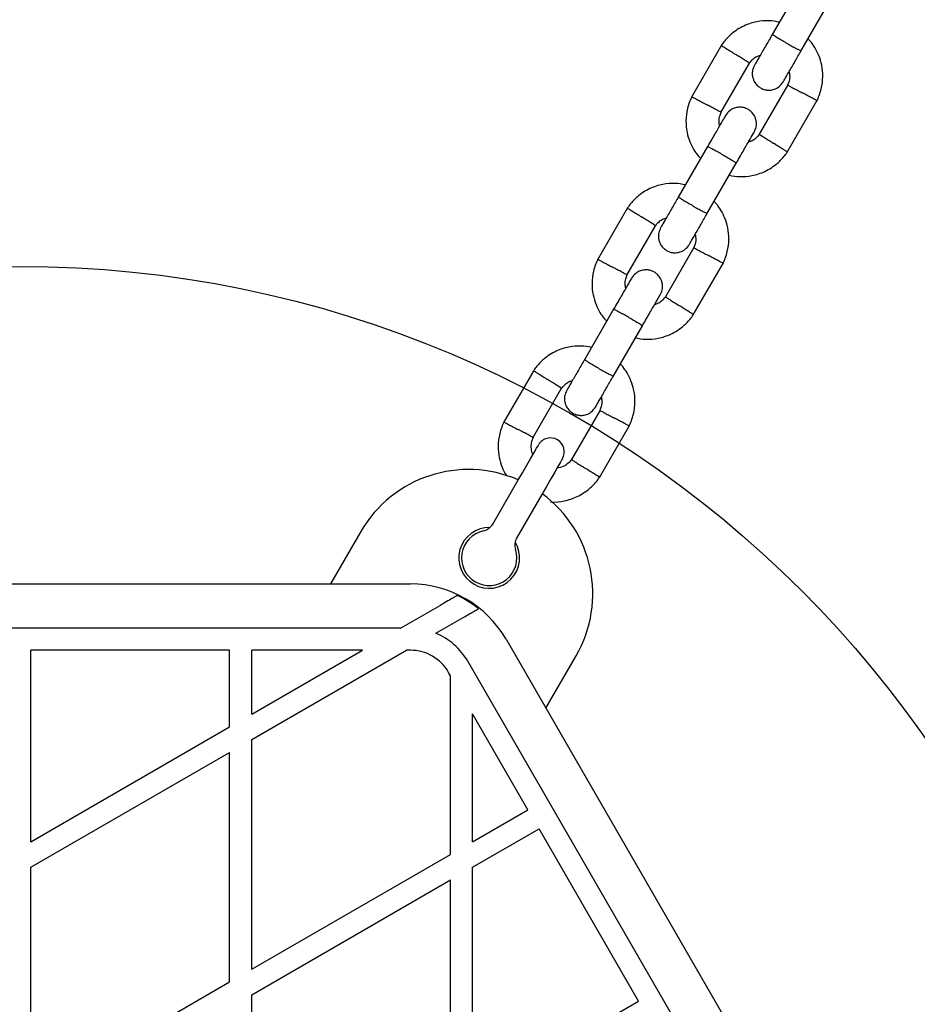
# Model space of a CAD drawing. Units: millimetres. Extents: x 16342 to 22067, y 34421 to 39781.
# Drawn here: x 18606 to 18768, y 36129 to 36308 of the extents above; entities that cross this region are included whole.
import ezdxf

# ---------------------------------------------------------------- set-up
doc = ezdxf.new("R2010")
doc.units = ezdxf.units.MM
doc.header["$LTSCALE"] = 200
doc.layers.add('OTWORY_MONTAŻOWE', color=1, linetype='Continuous')

msp = doc.modelspace()

# ---------------------------------------------------------------- linework, layer by layer
at = {"color": 7, "linetype": 'Continuous', "lineweight": 25}
for p, q in [((18747.1, 36314.2), (18741.81, 36305.03)), ((18747, 36302.03), (18752.3, 36311.2)), ((18732.63, 36303.13), (18727.18, 36293.7)), ((18732.5, 36290.92), (18737.68, 36299.89)), ((18744.64, 36295.94), (18739.47, 36286.98)), ((18744.52, 36283.73), (18749.96, 36293.17)), ((18730.1, 36284.76), (18724.81, 36275.59)), ((18730, 36272.59), (18735.3, 36281.76)), ((18715.63, 36273.69), (18710.18, 36264.25)), ((18715.5, 36261.48), (18720.68, 36270.44)), ((18727.64, 36266.5), (18722.47, 36257.53)), ((18727.52, 36254.29), (18732.96, 36263.72)), ((18713.1, 36255.31), (18707.81, 36246.14)), ((18713, 36243.14), (18718.3, 36252.31)), ((18698.63, 36244.24), (18693.18, 36234.81)), ((18698.5, 36232.03), (18703.68, 36241)), ((18710.64, 36237.05), (18705.47, 36228.09)), ((18710.52, 36224.84), (18715.96, 36234.28)), ((18691.2, 36216.39), (18695.76, 36224.28)), ((18700.09, 36221.78), (18695.53, 36213.89)), ((18667.34, 36215.05), (18661.87, 36205.57)), ((18534.85, 36205.57), (18676.3, 36205.57)), ((18674.53, 36197.57), (18681.68, 36201.7)), ((18680.93, 36196.64), (18685.97, 36199.55)), ((18674.53, 36197.57), (18534.85, 36197.57)), ((18693.62, 36195.57), (18764.34, 36073.07)), ((18607.57, 36158.91), (18607.57, 36193.57)), ((18643.57, 36193.57), (18607.57, 36193.57)), ((18643.57, 36179.7), (18643.57, 36193.57)), ((18647.57, 36177.39), (18675.61, 36193.57)), ((18667.61, 36193.57), (18647.57, 36193.57)), ((18647.57, 36182), (18647.57, 36193.57)), ((18647.57, 36182), (18667.61, 36193.57)), ((18676.3, 36193.57), (18675.61, 36193.57)), ((18757.42, 36069.07), (18686.69, 36191.57)), ((18700.84, 36183.07), (18706.31, 36192.55)), ((18683.57, 36188.97), (18683.23, 36189.57)), ((18683.57, 36156.6), (18683.57, 36188.97)), ((18697.59, 36164.69), (18687.57, 36182.04)), ((18687.57, 36158.91), (18687.57, 36182.04)), ((18607.57, 36158.91), (18643.57, 36179.7)), ((18647.57, 36135.82), (18647.57, 36177.39)), ((18607.57, 36154.29), (18643.57, 36175.08)), ((18643.57, 36133.51), (18643.57, 36175.08)), ((18687.57, 36158.91), (18697.59, 36164.69)), ((18687.57, 36154.29), (18699.59, 36161.23)), ((18717.59, 36130.05), (18699.59, 36161.23)), ((18647.57, 36135.82), (18683.57, 36156.6)), ((18607.57, 36112.72), (18607.57, 36154.29)), ((18687.57, 36112.72), (18687.57, 36154.29)), ((18647.57, 36131.2), (18683.57, 36151.98)), ((18683.57, 36110.41), (18683.57, 36151.98)), ((18607.57, 36112.72), (18643.57, 36133.51)), ((18647.57, 36089.63), (18647.57, 36131.2)), ((18687.57, 36112.72), (18717.59, 36130.05))]:
    msp.add_line(p, q, dxfattribs=at)
at = {"color": 7, "linetype": 'Continuous', "lineweight": 25, "flags": 128}
for points in [[(18695.76, 36224.28), (18696.59, 36225.72), (18697.39, 36227.09), (18698.1, 36228.32), (18698.69, 36229.35), (18699.14, 36230.13), (18699.41, 36230.61), (18699.51, 36230.77)], [(18703.84, 36228.27), (18703.74, 36228.11), (18703.47, 36227.63), (18703.02, 36226.85), (18702.43, 36225.82), (18701.72, 36224.59), (18700.92, 36223.22), (18700.09, 36221.78)]]:
    msp.add_lwpolyline(points, dxfattribs=at)
at = {"color": 7, "linetype": 'Continuous', "lineweight": 25}
for centre, radius, start, end in [((18701.67, 36229.52), 2.5, 60, 150), ((18701.67, 36229.52), 2.5, 330, 60), ((18686.82, 36203.8), 22.5, 66.3794, 150), ((18686.82, 36203.8), 22.5, 330, 53.6206), ((18689.04, 36217.64), 2.5, 281.8103, 330), ((18690.57, 36210.29), 5.5, 88.3983, 31.6017), ((18690.57, 36210.29), 5, 101.8103, 18.1897), ((18697.7, 36212.64), 2.5, 150, 198.1897), ((18676.3, 36185.57), 20, 30, 90), ((18676.3, 36185.57), 19.83, 51.5231, 64.6532), ((18676.3, 36185.57), 12, 30, 67.3164), ((18676.3, 36185.57), 8, 30, 90)]:
    msp.add_arc(centre, radius, start, end, dxfattribs=at)
for points, knots in [([(18743.11, 36307.29), (18742.48, 36307.4), (18741.13, 36307.63), (18738.91, 36307.43), (18736.55, 36306.66), (18734.81, 36305.53), (18733.69, 36304.46), (18733.05, 36303.73), (18732.68, 36303.2), (18732.5, 36302.94)], [0, 0, 0, 0, 0.155953, 0.338289, 0.540397, 0.762293, 0.840921, 0.92178, 1, 1, 1, 1]), ([(18741.85, 36305.11), (18741.47, 36304.44), (18740.63, 36303), (18739.56, 36301.15), (18738.78, 36299.78), (18738.66, 36299.58), (18738.6, 36299.48)], [0, 0, 0, 0, 0.223537, 0.482342, 0.741158, 1, 1, 1, 1]), ([(18741.85, 36305.11), (18741.85, 36305.11), (18741.84, 36305.1), (18741.94, 36305.01), (18742.37, 36304.73), (18743.03, 36304.32), (18743.85, 36303.83), (18744.73, 36303.31), (18745.59, 36302.83), (18746.32, 36302.44), (18746.83, 36302.18), (18747.02, 36302.1), (18747.04, 36302.11), (18747.05, 36302.11), (18747.05, 36302.11)], [0, 0, 0, 0, 0.004289, 0.111631, 0.218977, 0.326314, 0.433694, 0.541092, 0.6485, 0.755902, 0.863289, 0.97063, 0.995711, 1, 1, 1, 1]), ([(18749.86, 36292.97), (18750.02, 36293.31), (18750.35, 36294.03), (18750.8, 36295.52), (18751.04, 36297.38), (18750.84, 36299.44), (18750.31, 36301.21), (18749.59, 36302.63), (18748.91, 36303.64), (18748.45, 36304.13), (18748.3, 36304.29)], [0, 0, 0, 0, 0.093582, 0.19501, 0.383255, 0.55247, 0.702832, 0.83424, 0.946753, 1, 1, 1, 1]), ([(18732.63, 36303.05), (18732.62, 36303.06), (18732.59, 36303.08), (18732.84, 36302.93), (18733.34, 36302.61), (18734.06, 36302.16), (18734.69, 36301.76), (18735.05, 36301.54), (18735.12, 36301.49), (18735.14, 36301.48)], [0, 0, 0, 0, 0.082183, 0.296984, 0.51178, 0.726502, 0.941231, 0.991423, 1, 1, 1, 1]), ([(18743.8, 36296.48), (18743.86, 36296.58), (18743.97, 36296.78), (18744.76, 36298.15), (18745.83, 36300), (18746.66, 36301.44), (18747.05, 36302.11)], [0, 0, 0, 0, 0.25884, 0.517658, 0.776463, 1, 1, 1, 1]), ([(18737.66, 36299.9), (18737.65, 36299.91), (18737.61, 36299.93), (18737.22, 36300.17), (18736.6, 36300.56), (18735.88, 36301.01), (18735.37, 36301.33), (18735.15, 36301.47), (18735.14, 36301.48)], [0, 0, 0, 0, 0.188225, 0.40297, 0.617681, 0.832286, 0.991426, 1, 1, 1, 1]), ([(18737.6, 36299.78), (18737.83, 36300.06), (18738.25, 36300.57), (18738.95, 36301.1), (18739.44, 36301.22), (18739.63, 36301.26)], [0, 0, 0, 0, 0.4184811, 0.7772399, 1, 1, 1, 1]), ([(18738.6, 36299.48), (18738.47, 36299.19), (18738.21, 36298.64), (18738.17, 36297.8), (18738.31, 36297.11), (18738.58, 36296.47), (18738.96, 36295.95), (18739.43, 36295.54), (18739.99, 36295.2), (18740.66, 36295), (18741.44, 36294.96), (18742.24, 36295.12), (18743.14, 36295.59), (18743.57, 36296.17), (18743.8, 36296.48)], [0, 0, 0, 0, 0.1019, 0.190614, 0.26481, 0.325247, 0.411578, 0.465528, 0.524726, 0.618755, 0.686668, 0.772355, 0.877462, 1, 1, 1, 1]), ([(18744.86, 36298.32), (18744.9, 36298.1), (18745.01, 36297.53), (18744.93, 36296.68), (18744.68, 36296.12), (18744.57, 36295.9)], [0, 0, 0, 0, 0.267518, 0.70446, 1, 1, 1, 1]), ([(18744.63, 36295.88), (18744.64, 36295.87), (18744.68, 36295.85), (18745.09, 36295.63), (18745.73, 36295.29), (18746.49, 36294.89), (18747.02, 36294.61), (18747.25, 36294.49), (18747.26, 36294.48)], [0, 0, 0, 0, 0.188221, 0.402982, 0.617698, 0.83234, 0.991425, 1, 1, 1, 1]), ([(18727.29, 36293.9), (18727.13, 36293.56), (18726.79, 36292.84), (18726.34, 36291.35), (18726.11, 36289.49), (18726.31, 36287.42), (18726.83, 36285.66), (18727.56, 36284.23), (18728.24, 36283.23), (18728.7, 36282.74), (18728.84, 36282.58)], [0, 0, 0, 0, 0.0935773, 0.1950115, 0.3832517, 0.5524719, 0.7028293, 0.8342413, 0.9467505, 1, 1, 1, 1]), ([(18727.27, 36293.77), (18727.26, 36293.78), (18727.23, 36293.79), (18727.49, 36293.66), (18728.01, 36293.38), (18728.76, 36292.98), (18729.42, 36292.64), (18729.79, 36292.44), (18729.87, 36292.39), (18729.89, 36292.39)], [0, 0, 0, 0, 0.082184, 0.297, 0.511804, 0.726583, 0.941265, 0.991427, 1, 1, 1, 1]), ([(18749.88, 36293.1), (18749.89, 36293.09), (18749.92, 36293.07), (18749.66, 36293.21), (18749.14, 36293.49), (18748.39, 36293.89), (18747.73, 36294.23), (18747.35, 36294.43), (18747.27, 36294.47), (18747.26, 36294.48)], [0, 0, 0, 0, 0.082184, 0.297003, 0.511804, 0.726583, 0.941259, 0.991421, 1, 1, 1, 1]), ([(18732.52, 36290.99), (18732.5, 36291), (18732.47, 36291.01), (18732.06, 36291.23), (18731.41, 36291.58), (18730.66, 36291.98), (18730.13, 36292.26), (18729.9, 36292.38), (18729.89, 36292.39)], [0, 0, 0, 0, 0.1882194, 0.4029774, 0.6176928, 0.8323348, 0.9914245, 1, 1, 1, 1]), ([(18738.55, 36287.39), (18738.68, 36287.68), (18738.93, 36288.22), (18738.97, 36289.07), (18738.84, 36289.76), (18738.57, 36290.4), (18738.19, 36290.91), (18737.72, 36291.33), (18737.16, 36291.66), (18736.49, 36291.87), (18735.71, 36291.9), (18734.9, 36291.74), (18734.01, 36291.28), (18733.58, 36290.7), (18733.35, 36290.39)], [0, 0, 0, 0, 0.1019, 0.190619, 0.264815, 0.325246, 0.411582, 0.465528, 0.524729, 0.618756, 0.686669, 0.772356, 0.877463, 1, 1, 1, 1]), ([(18733.34, 36290.37), (18733.3, 36290.29), (18733.21, 36290.14), (18732.46, 36288.85), (18731.36, 36286.95), (18730.47, 36285.4), (18730.03, 36284.63)], [0, 0, 0, 0, 0.242325, 0.494799, 0.747239, 1, 1, 1, 1]), ([(18732.29, 36288.55), (18732.25, 36288.77), (18732.13, 36289.34), (18732.22, 36290.19), (18732.47, 36290.74), (18732.57, 36290.97)], [0, 0, 0, 0, 0.267517, 0.70446, 1, 1, 1, 1]), ([(18735.22, 36281.63), (18735.67, 36282.4), (18736.56, 36283.95), (18737.66, 36285.85), (18738.4, 36287.14), (18738.49, 36287.29), (18738.54, 36287.37)], [0, 0, 0, 0, 0.25276, 0.5052, 0.757677, 1, 1, 1, 1]), ([(18739.54, 36287.09), (18739.32, 36286.81), (18738.9, 36286.29), (18738.19, 36285.77), (18737.71, 36285.65), (18737.52, 36285.61)], [0, 0, 0, 0, 0.418485, 0.777238, 1, 1, 1, 1]), ([(18739.49, 36286.97), (18739.5, 36286.96), (18739.53, 36286.94), (18739.93, 36286.69), (18740.55, 36286.31), (18741.27, 36285.85), (18741.78, 36285.53), (18742, 36285.39), (18742.01, 36285.39)], [0, 0, 0, 0, 0.188225, 0.402969, 0.617677, 0.832281, 0.991426, 1, 1, 1, 1]), ([(18730.1, 36284.76), (18730.1, 36284.76), (18730.11, 36284.77), (18730.23, 36284.73), (18730.69, 36284.5), (18731.37, 36284.14), (18732.21, 36283.67), (18733.1, 36283.16), (18733.94, 36282.66), (18734.65, 36282.23), (18735.13, 36281.91), (18735.29, 36281.79), (18735.3, 36281.76), (18735.3, 36281.76), (18735.3, 36281.76)], [0, 0, 0, 0, 0.004289, 0.111623, 0.218963, 0.326319, 0.433694, 0.541092, 0.648493, 0.755893, 0.863253, 0.970615, 0.995711, 1, 1, 1, 1]), ([(18744.52, 36283.81), (18744.52, 36283.81), (18744.56, 36283.79), (18744.31, 36283.94), (18743.81, 36284.26), (18743.09, 36284.71), (18742.46, 36285.1), (18742.1, 36285.33), (18742.02, 36285.38), (18742.01, 36285.39)], [0, 0, 0, 0, 0.082184, 0.296986, 0.511784, 0.726507, 0.941231, 0.991423, 1, 1, 1, 1]), ([(18734.04, 36279.57), (18734.66, 36279.47), (18736.02, 36279.24), (18738.24, 36279.44), (18740.6, 36280.21), (18742.34, 36281.34), (18743.46, 36282.4), (18744.1, 36283.13), (18744.46, 36283.67), (18744.64, 36283.93)], [0, 0, 0, 0, 0.155954, 0.338291, 0.540398, 0.762294, 0.840921, 0.921785, 1, 1, 1, 1]), ([(18726.11, 36277.85), (18725.48, 36277.95), (18724.13, 36278.19), (18721.91, 36277.99), (18719.55, 36277.21), (18717.81, 36276.09), (18716.69, 36275.02), (18716.05, 36274.29), (18715.68, 36273.75), (18715.5, 36273.49)], [0, 0, 0, 0, 0.155952, 0.338291, 0.540399, 0.762293, 0.840921, 0.92178, 1, 1, 1, 1]), ([(18724.85, 36275.67), (18724.47, 36275), (18723.63, 36273.56), (18722.56, 36271.7), (18721.78, 36270.34), (18721.66, 36270.14), (18721.6, 36270.04)], [0, 0, 0, 0, 0.223538, 0.482342, 0.741159, 1, 1, 1, 1]), ([(18724.85, 36275.66), (18724.85, 36275.66), (18724.85, 36275.65), (18724.94, 36275.56), (18725.37, 36275.28), (18726.03, 36274.87), (18726.85, 36274.38), (18727.73, 36273.87), (18728.59, 36273.39), (18729.32, 36273), (18729.83, 36272.73), (18730.02, 36272.66), (18730.04, 36272.66), (18730.05, 36272.66), (18730.05, 36272.66)], [0, 0, 0, 0, 0.004289, 0.111631, 0.218976, 0.326312, 0.433695, 0.541093, 0.648501, 0.755903, 0.86329, 0.97063, 0.995711, 1, 1, 1, 1]), ([(18715.63, 36273.61), (18715.62, 36273.62), (18715.59, 36273.64), (18715.84, 36273.48), (18716.34, 36273.17), (18717.06, 36272.71), (18717.69, 36272.32), (18718.05, 36272.09), (18718.12, 36272.04), (18718.14, 36272.03)], [0, 0, 0, 0, 0.082183, 0.296983, 0.511784, 0.726506, 0.941229, 0.991423, 1, 1, 1, 1]), ([(18732.86, 36263.52), (18733.02, 36263.86), (18733.35, 36264.58), (18733.8, 36266.07), (18734.04, 36267.93), (18733.84, 36270), (18733.31, 36271.76), (18732.59, 36273.19), (18731.91, 36274.19), (18731.45, 36274.68), (18731.3, 36274.84)], [0, 0, 0, 0, 0.093583, 0.195011, 0.383256, 0.552471, 0.702833, 0.83424, 0.946753, 1, 1, 1, 1]), ([(18720.66, 36270.45), (18720.65, 36270.46), (18720.61, 36270.48), (18720.22, 36270.73), (18719.6, 36271.12), (18718.88, 36271.57), (18718.37, 36271.89), (18718.15, 36272.03), (18718.14, 36272.03)], [0, 0, 0, 0, 0.188225, 0.402969, 0.617677, 0.832281, 0.991428, 1, 1, 1, 1]), ([(18720.6, 36270.34), (18720.83, 36270.61), (18721.25, 36271.13), (18721.95, 36271.65), (18722.44, 36271.77), (18722.63, 36271.81)], [0, 0, 0, 0, 0.4184811, 0.7772399, 1, 1, 1, 1]), ([(18726.8, 36267.04), (18726.86, 36267.14), (18726.97, 36267.34), (18727.76, 36268.7), (18728.83, 36270.56), (18729.66, 36272), (18730.05, 36272.67)], [0, 0, 0, 0, 0.25884, 0.517659, 0.776462, 1, 1, 1, 1]), ([(18721.6, 36270.04), (18721.47, 36269.74), (18721.21, 36269.2), (18721.17, 36268.35), (18721.31, 36267.66), (18721.58, 36267.02), (18721.96, 36266.51), (18722.43, 36266.1), (18722.99, 36265.76), (18723.66, 36265.55), (18724.44, 36265.52), (18725.24, 36265.68), (18726.14, 36266.14), (18726.57, 36266.72), (18726.8, 36267.04)], [0, 0, 0, 0, 0.1019, 0.190619, 0.264815, 0.325245, 0.41158, 0.465529, 0.524727, 0.618759, 0.686669, 0.772356, 0.877463, 1, 1, 1, 1]), ([(18727.86, 36268.87), (18727.9, 36268.66), (18728.01, 36268.08), (18727.93, 36267.23), (18727.68, 36266.68), (18727.57, 36266.46)], [0, 0, 0, 0, 0.267517, 0.704459, 1, 1, 1, 1]), ([(18727.63, 36266.43), (18727.64, 36266.42), (18727.68, 36266.41), (18728.09, 36266.19), (18728.73, 36265.84), (18729.49, 36265.44), (18730.02, 36265.16), (18730.25, 36265.04), (18730.26, 36265.03)], [0, 0, 0, 0, 0.188221, 0.402983, 0.617696, 0.83234, 0.99143, 1, 1, 1, 1]), ([(18710.29, 36264.46), (18710.13, 36264.11), (18709.79, 36263.4), (18709.34, 36261.9), (18709.11, 36260.04), (18709.31, 36257.98), (18709.83, 36256.22), (18710.56, 36254.79), (18711.24, 36253.79), (18711.7, 36253.29), (18711.84, 36253.14)], [0, 0, 0, 0, 0.0935782, 0.1950115, 0.3832518, 0.552472, 0.7028292, 0.8342399, 0.9467489, 1, 1, 1, 1]), ([(18732.88, 36263.65), (18732.89, 36263.65), (18732.92, 36263.63), (18732.66, 36263.76), (18732.14, 36264.04), (18731.39, 36264.44), (18730.73, 36264.79), (18730.35, 36264.99), (18730.27, 36265.03), (18730.26, 36265.03)], [0, 0, 0, 0, 0.082184, 0.297001, 0.511804, 0.726578, 0.941259, 0.991416, 1, 1, 1, 1]), ([(18710.27, 36264.33), (18710.26, 36264.33), (18710.23, 36264.35), (18710.49, 36264.21), (18711.01, 36263.94), (18711.76, 36263.53), (18712.42, 36263.19), (18712.79, 36262.99), (18712.87, 36262.95), (18712.89, 36262.94)], [0, 0, 0, 0, 0.082184, 0.296999, 0.511803, 0.726577, 0.941259, 0.991422, 1, 1, 1, 1]), ([(18715.52, 36261.54), (18715.5, 36261.55), (18715.47, 36261.57), (18715.06, 36261.79), (18714.41, 36262.13), (18713.66, 36262.53), (18713.13, 36262.81), (18712.9, 36262.94), (18712.89, 36262.94)], [0, 0, 0, 0, 0.188221, 0.40298, 0.617697, 0.832334, 0.991424, 1, 1, 1, 1]), ([(18716.34, 36260.92), (18716.3, 36260.85), (18716.21, 36260.7), (18715.46, 36259.41), (18714.36, 36257.5), (18713.47, 36255.96), (18713.03, 36255.19)], [0, 0, 0, 0, 0.242325, 0.494799, 0.747239, 1, 1, 1, 1]), ([(18715.29, 36259.1), (18715.25, 36259.32), (18715.13, 36259.89), (18715.22, 36260.75), (18715.47, 36261.3), (18715.57, 36261.52)], [0, 0, 0, 0, 0.267494, 0.704437, 1, 1, 1, 1]), ([(18721.55, 36257.94), (18721.68, 36258.23), (18721.93, 36258.78), (18721.97, 36259.62), (18721.84, 36260.32), (18721.57, 36260.96), (18721.19, 36261.47), (18720.72, 36261.88), (18720.16, 36262.22), (18719.49, 36262.42), (18718.71, 36262.46), (18717.9, 36262.3), (18717.01, 36261.83), (18716.58, 36261.25), (18716.35, 36260.94)], [0, 0, 0, 0, 0.1019, 0.190619, 0.264815, 0.325245, 0.41158, 0.465529, 0.524727, 0.618759, 0.686669, 0.772356, 0.877463, 1, 1, 1, 1]), ([(18718.22, 36252.19), (18718.67, 36252.96), (18719.56, 36254.5), (18720.66, 36256.41), (18721.4, 36257.7), (18721.49, 36257.85), (18721.54, 36257.92)], [0, 0, 0, 0, 0.25276, 0.505203, 0.757676, 1, 1, 1, 1]), ([(18722.54, 36257.64), (18722.32, 36257.36), (18721.9, 36256.85), (18721.19, 36256.32), (18720.71, 36256.21), (18720.52, 36256.16)], [0, 0, 0, 0, 0.418494, 0.777249, 1, 1, 1, 1]), ([(18722.49, 36257.53), (18722.5, 36257.52), (18722.53, 36257.5), (18722.93, 36257.25), (18723.55, 36256.86), (18724.27, 36256.41), (18724.78, 36256.09), (18725, 36255.95), (18725.01, 36255.94)], [0, 0, 0, 0, 0.1882254, 0.4029694, 0.6176766, 0.8322746, 0.9914209, 1, 1, 1, 1]), ([(18727.52, 36254.37), (18727.52, 36254.36), (18727.56, 36254.34), (18727.31, 36254.5), (18726.81, 36254.81), (18726.09, 36255.27), (18725.46, 36255.66), (18725.1, 36255.89), (18725.02, 36255.93), (18725.01, 36255.94)], [0, 0, 0, 0, 0.082184, 0.296987, 0.511788, 0.726512, 0.941236, 0.991423, 1, 1, 1, 1]), ([(18713.1, 36255.31), (18713.1, 36255.31), (18713.11, 36255.32), (18713.23, 36255.28), (18713.69, 36255.06), (18714.37, 36254.69), (18715.21, 36254.23), (18716.1, 36253.71), (18716.94, 36253.21), (18717.65, 36252.78), (18718.13, 36252.46), (18718.29, 36252.34), (18718.3, 36252.32), (18718.3, 36252.31), (18718.3, 36252.31)], [0, 0, 0, 0, 0.004289, 0.111623, 0.218963, 0.326317, 0.433695, 0.541093, 0.648494, 0.755892, 0.863252, 0.970615, 0.995711, 1, 1, 1, 1]), ([(18717.04, 36250.13), (18717.66, 36250.02), (18719.02, 36249.79), (18721.24, 36249.99), (18723.6, 36250.76), (18725.34, 36251.89), (18726.46, 36252.96), (18727.1, 36253.69), (18727.46, 36254.22), (18727.64, 36254.48)], [0, 0, 0, 0, 0.1559517, 0.3382914, 0.5404003, 0.762297, 0.8409208, 0.9217835, 1, 1, 1, 1]), ([(18709.11, 36248.4), (18708.48, 36248.51), (18707.13, 36248.74), (18704.91, 36248.54), (18702.55, 36247.77), (18700.81, 36246.64), (18699.69, 36245.57), (18699.05, 36244.84), (18698.68, 36244.31), (18698.5, 36244.05)], [0, 0, 0, 0, 0.155955, 0.338292, 0.540398, 0.762297, 0.840924, 0.921785, 1, 1, 1, 1]), ([(18707.85, 36246.22), (18707.47, 36245.55), (18706.63, 36244.11), (18705.56, 36242.26), (18704.78, 36240.89), (18704.66, 36240.69), (18704.6, 36240.59)], [0, 0, 0, 0, 0.223533, 0.482338, 0.741159, 1, 1, 1, 1]), ([(18707.85, 36246.22), (18707.85, 36246.22), (18707.85, 36246.21), (18707.94, 36246.12), (18708.37, 36245.84), (18709.03, 36245.43), (18709.85, 36244.94), (18710.73, 36244.42), (18711.59, 36243.94), (18712.32, 36243.55), (18712.83, 36243.29), (18713.02, 36243.21), (18713.04, 36243.22), (18713.05, 36243.22), (18713.05, 36243.22)], [0, 0, 0, 0, 0.004289, 0.111631, 0.218974, 0.32631, 0.433696, 0.541092, 0.648499, 0.755901, 0.86329, 0.97063, 0.995711, 1, 1, 1, 1]), ([(18715.86, 36234.08), (18716.02, 36234.42), (18716.35, 36235.14), (18716.8, 36236.63), (18717.04, 36238.49), (18716.84, 36240.55), (18716.31, 36242.32), (18715.59, 36243.74), (18714.91, 36244.75), (18714.45, 36245.24), (18714.3, 36245.4)], [0, 0, 0, 0, 0.0935818, 0.1950159, 0.383256, 0.5524761, 0.7028335, 0.834241, 0.9467542, 1, 1, 1, 1]), ([(18698.63, 36244.17), (18698.62, 36244.17), (18698.59, 36244.19), (18698.84, 36244.04), (18699.34, 36243.72), (18700.06, 36243.27), (18700.69, 36242.87), (18701.05, 36242.65), (18701.12, 36242.6), (18701.14, 36242.59)], [0, 0, 0, 0, 0.082183, 0.296983, 0.511784, 0.726507, 0.941231, 0.991424, 1, 1, 1, 1]), ([(18709.8, 36237.59), (18709.86, 36237.69), (18709.97, 36237.89), (18710.76, 36239.26), (18711.83, 36241.11), (18712.66, 36242.55), (18713.05, 36243.22)], [0, 0, 0, 0, 0.25884, 0.517655, 0.776458, 1, 1, 1, 1]), ([(18703.66, 36241.01), (18703.65, 36241.02), (18703.61, 36241.04), (18703.22, 36241.28), (18702.6, 36241.67), (18701.88, 36242.13), (18701.37, 36242.44), (18701.15, 36242.58), (18701.14, 36242.59)], [0, 0, 0, 0, 0.188227, 0.402975, 0.617678, 0.832284, 0.991432, 1, 1, 1, 1]), ([(18703.6, 36240.89), (18703.83, 36241.17), (18704.25, 36241.69), (18704.95, 36242.21), (18705.44, 36242.33), (18705.63, 36242.37)], [0, 0, 0, 0, 0.418488, 0.77723, 1, 1, 1, 1]), ([(18704.6, 36240.59), (18704.47, 36240.3), (18704.21, 36239.75), (18704.17, 36238.91), (18704.31, 36238.22), (18704.58, 36237.58), (18704.96, 36237.06), (18705.43, 36236.65), (18705.99, 36236.31), (18706.66, 36236.11), (18707.44, 36236.07), (18708.24, 36236.23), (18709.14, 36236.7), (18709.57, 36237.28), (18709.8, 36237.59)], [0, 0, 0, 0, 0.1019, 0.190619, 0.264815, 0.325244, 0.411581, 0.465527, 0.524728, 0.618757, 0.686669, 0.772357, 0.877463, 1, 1, 1, 1]), ([(18710.86, 36239.43), (18710.9, 36239.21), (18711.01, 36238.64), (18710.93, 36237.79), (18710.68, 36237.23), (18710.57, 36237.01)], [0, 0, 0, 0, 0.267517, 0.704437, 1, 1, 1, 1]), ([(18710.63, 36236.99), (18710.64, 36236.98), (18710.68, 36236.96), (18711.09, 36236.74), (18711.73, 36236.4), (18712.49, 36236), (18713.02, 36235.72), (18713.25, 36235.6), (18713.26, 36235.59)], [0, 0, 0, 0, 0.18822, 0.402978, 0.617698, 0.83234, 0.991425, 1, 1, 1, 1]), ([(18693.29, 36235.01), (18693.13, 36234.67), (18692.79, 36233.95), (18692.34, 36232.46), (18692.11, 36230.6), (18692.31, 36228.53), (18692.85, 36226.78), (18693.36, 36225.67), (18693.7, 36225.18), (18693.74, 36225.12)], [0, 0, 0, 0, 0.10995, 0.229123, 0.450284, 0.6491, 0.825753, 0.980146, 1, 1, 1, 1]), ([(18693.27, 36234.88), (18693.26, 36234.89), (18693.23, 36234.9), (18693.49, 36234.77), (18694.01, 36234.49), (18694.76, 36234.09), (18695.42, 36233.75), (18695.79, 36233.55), (18695.87, 36233.5), (18695.89, 36233.5)], [0, 0, 0, 0, 0.082185, 0.297001, 0.511806, 0.726576, 0.941264, 0.991422, 1, 1, 1, 1]), ([(18715.88, 36234.21), (18715.89, 36234.2), (18715.92, 36234.18), (18715.66, 36234.32), (18715.14, 36234.6), (18714.39, 36235), (18713.73, 36235.34), (18713.35, 36235.54), (18713.27, 36235.58), (18713.26, 36235.59)], [0, 0, 0, 0, 0.082184, 0.297, 0.511804, 0.726583, 0.941259, 0.991427, 1, 1, 1, 1]), ([(18698.52, 36232.1), (18698.5, 36232.11), (18698.47, 36232.13), (18698.06, 36232.34), (18697.41, 36232.69), (18696.66, 36233.09), (18696.13, 36233.37), (18695.9, 36233.49), (18695.89, 36233.5)], [0, 0, 0, 0, 0.18822, 0.402978, 0.617698, 0.832335, 0.991419, 1, 1, 1, 1]), ([(18698.48, 36228.99), (18698.43, 36229.11), (18698.25, 36229.52), (18698.16, 36230.35), (18698.21, 36231.3), (18698.47, 36231.85), (18698.57, 36232.08)], [0, 0, 0, 0, 0.1173495, 0.4281096, 0.7692398, 1, 1, 1, 1]), ([(18705.54, 36228.2), (18705.32, 36227.92), (18704.9, 36227.39), (18703.98, 36226.76), (18703.25, 36226.6), (18702.82, 36226.51)], [0, 0, 0, 0, 0.326344, 0.606085, 1, 1, 1, 1]), ([(18705.49, 36228.08), (18705.5, 36228.07), (18705.53, 36228.05), (18705.93, 36227.8), (18706.55, 36227.42), (18707.27, 36226.96), (18707.78, 36226.64), (18708, 36226.5), (18708.01, 36226.5)], [0, 0, 0, 0, 0.188225, 0.40297, 0.617676, 0.83228, 0.991426, 1, 1, 1, 1]), ([(18710.52, 36224.92), (18710.52, 36224.92), (18710.56, 36224.9), (18710.31, 36225.05), (18709.81, 36225.37), (18709.09, 36225.82), (18708.46, 36226.21), (18708.1, 36226.44), (18708.02, 36226.49), (18708.01, 36226.5)], [0, 0, 0, 0, 0.082184, 0.296987, 0.511785, 0.726507, 0.941231, 0.991423, 1, 1, 1, 1]), ([(18701.67, 36220.47), (18701.75, 36220.46), (18702.57, 36220.35), (18704.24, 36220.57), (18706.6, 36221.31), (18708.34, 36222.45), (18709.46, 36223.51), (18710.1, 36224.24), (18710.46, 36224.78), (18710.64, 36225.04)], [0, 0, 0, 0, 0.023954, 0.234807, 0.468523, 0.725122, 0.816047, 0.909551, 1, 1, 1, 1]), ([(18684.79, 36203.49), (18684.64, 36203.41), (18684.35, 36203.24), (18683.55, 36202.77), (18682.63, 36202.24), (18681.95, 36201.85), (18681.68, 36201.7)], [0, 0, 0, 0, 0.231341, 0.461526, 0.782308, 1, 1, 1, 1]), ([(18685.97, 36199.55), (18686.31, 36199.75), (18687, 36200.15), (18687.89, 36200.66), (18688.42, 36200.97), (18688.59, 36201.07), (18688.64, 36201.09)], [0, 0, 0, 0, 0.304407, 0.609558, 0.894317, 1, 1, 1, 1])]:
    msp.add_open_spline(points, degree=3, knots=knots, dxfattribs=at)
at = {"layer": 'OTWORY_MONTAŻOWE'}
msp.add_circle((18605.57, 36063.07), 200, dxfattribs=at)

doc.saveas('drawing.dxf')
